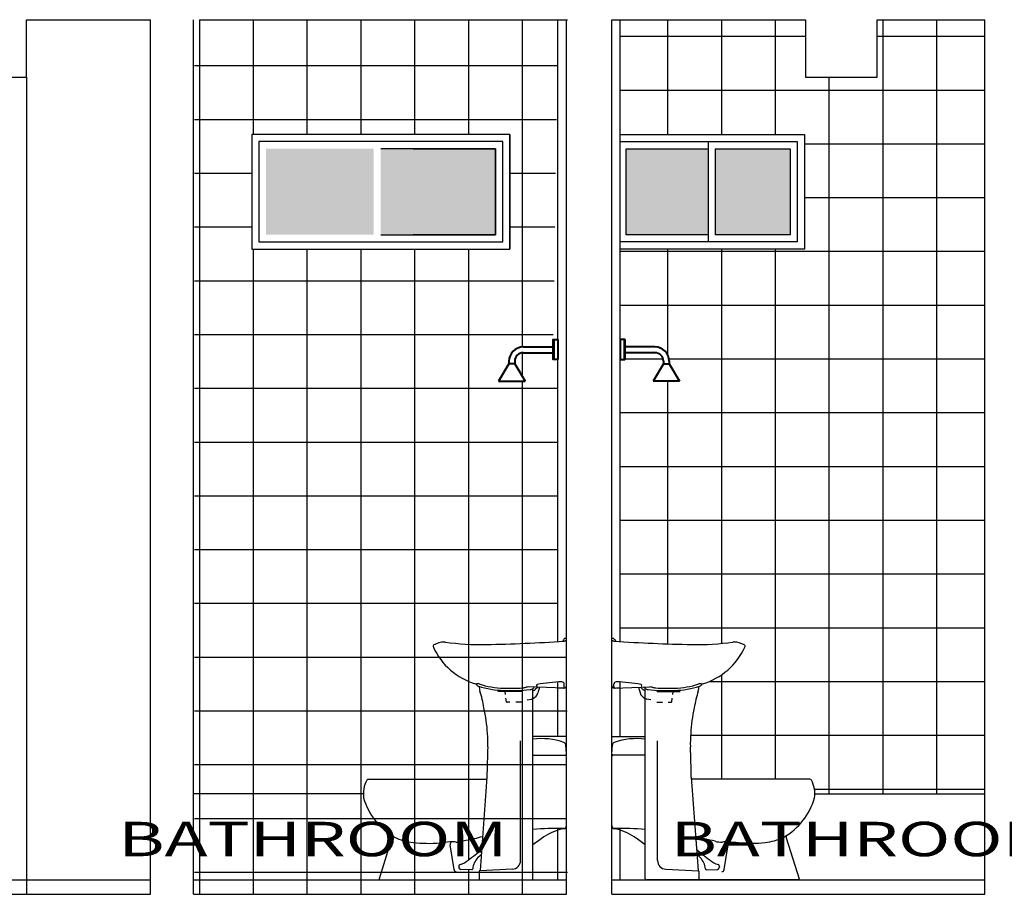
# Model space of a CAD drawing. Units: millimetres. Extents: x 357 to 549, y 200 to 400.
# Drawn here: x 513 to 516, y 225 to 228 of the extents above; entities that cross this region are included whole.
import ezdxf
from ezdxf.enums import TextEntityAlignment as Align

# ---------------------------------------------------------------- set-up
doc = ezdxf.new("R2010")
doc.units = ezdxf.units.MM
doc.header["$LTSCALE"] = 25
doc.header["$MEASUREMENT"] = 0
for name, color, linetype in [('02', 2, 'Continuous'), ('PYV', 40, 'Continuous'), ('SANITARIOS', 2, 'Continuous'), ('SOMBRAS1', 253, 'Continuous'), ('TEXTO 0.4', 4, 'Continuous')]:
    doc.layers.add(name, color=color, linetype=linetype)
doc.layers.add('MURO', color=6, linetype='Continuous', lineweight=40)
doc.styles.add('ARIAL-1', font='arial.ttf', dxfattribs={"width": 1.5})
pattern_1 = [(90, (59.05175798222445, 72.3418299034058), (-0.1875, 0), []), (180, (59.05175798222445, 72.3418299034058), (0, -0.1875), [])]

msp = doc.modelspace()

# ---------------------------------------------------------------- hatches: boundary and pattern name
h = msp.add_hatch()
h.set_pattern_fill('ANSI37', color=1, scale=1.5, angle=45)
h.set_pattern_definition(pattern_1)
h.paths.add_polyline_path([(514.6127813247841, 227.1302004893363), (514.5964516074096, 227.1302004893363), (514.5964516074096, 227.1533318502896), (514.4921587006162, 227.1533318502896, 0.5825617172203108), (514.4664150758633, 227.1079284161081), (514.4981698541061, 227.054159687965), (514.4061475471265, 227.054159687965), (514.4421587006161, 227.1143448136602), (514.4421587006161, 227.1233318502896, -0.4142135623730948), (514.4921587006162, 227.1733318502896), (514.5964516074096, 227.1733318502896), (514.5964516074096, 227.1988739078449), (514.6127813247841, 228.3146690643351), (513.9752046240014, 228.3146690643351), (513.3459575166335, 228.3146690643351), (513.3459575166335, 225.6146690643351), (513.9319054826378, 225.6146690643351, 0.207673208916797), (514.0432804501012, 225.4636688157432, 0.0802887519255501), (514.1031721752715, 225.4460206993121, 0.0470717037561283), (514.2007804500975, 225.443668815744, -0.0216596646754108), (514.2360856614122, 225.4471874300534, -0.0861113685724736), (514.2531706045633, 225.4477883456546, 0.0320995113145433), (514.2007804500975, 225.4436688157441, -0.0446032471019918), (514.1082600401253, 225.4454420850572, -0.0974840276715383), (514.035933738372, 225.467380620371), (513.9884849227324, 225.314668815744), (513.9925585210605, 225.3146688157447, -0.5054674577710231), (513.9896936235314, 225.318558963006), (514.0343231478425, 225.4621970097216, 0.3329050682506259), (514.0311116003635, 225.4712334100209, -0.1918605382243339), (513.9319054826378, 225.6146690643351), (513.3459575166335, 225.6146690643351), (513.3459575166335, 225.2646690643351), (514.6459199214939, 225.2646690643351), (514.6459199214939, 225.4942030752603, 0.0066004320094119), (514.6127813247841, 225.4944486959054), (514.6127813247841, 225.4883668789094, -0.03246099269263), (514.6344399226558, 225.4934750679465, 0.3661842179754268), (514.6427804500981, 225.5033364142454), (514.6427804500981, 225.5043976537663, -0.3932243653281819), (514.634603098089, 225.4935024462891, 0.0327023516048993), (514.6127813247841, 225.4883668789094), (514.6127813247841, 225.4944486959054, -0.0040424876124831), (514.6330783811086, 225.4944020928959, 0.4055127601943406), (514.6427804500981, 225.5043976537663), (514.6427804500984, 225.7456688157445), (514.6403144537214, 225.7850802812552, 0.3198325387788672), (514.6335804008224, 225.7945329886732, 0.0833669487699691), (514.55528044681, 225.807679614868), (514.5258404961877, 225.814668815744), (514.6459199214939, 225.814668815744), (514.6427804500978, 226.1466688157442, 0.4142135623730951), (514.6407804500979, 226.1486688157443, 0.1178796847257405), (514.6362953774046, 226.1473820565506, -0.0114467508754652), (514.3627804500993, 226.1356688157447, -0.0410112741612327), (514.2184918190943, 226.1446363874175, 0.1199939190383837), (514.1797787916366, 226.1336675713602, 0.2956332720071523), (514.1779041507394, 226.1285635082963, 0.2189103669598571), (514.3253242243344, 225.9988048259627, -0.1980575545918155), (514.3308169547325, 225.9945894392502, -0.2083409467794644), (514.3257804500981, 225.9986688157442, -0.2172345605686591), (514.1787155362298, 226.1267573770562, -0.4899869312578601), (514.1809727657476, 226.1343306048094, -0.1084390012020105), (514.2159812585179, 226.1445056297439, -0.1016599739353587), (514.2200051128424, 226.1444182196072, 0.0405775470259195), (514.3627804500993, 226.135668815744, 0.0104615866576684), (514.6127813247841, 226.1458816833586)])
h.paths.add_polyline_path([(513.5455276756383, 227.5146690643351), (513.5455276756383, 227.9146690643351), (514.4455276756381, 227.9146690643351), (514.4455276756381, 227.5146690643351)], flags=16)
h.paths.add_polyline_path([(513.5705276756381, 227.5396690643351), (513.5705276756381, 227.8896690643351), (514.4205276756383, 227.8896690643351), (514.4205276756383, 227.5396690643351)], flags=0)
h.paths.add_polyline_path([(514.3388404961887, 225.3455352577875, 1.413113753858975), (514.3412954627169, 225.3478340239324, 1.413113753839841)], flags=0)
h.paths.add_polyline_path([(514.4242898658663, 225.9756898483892, -0.3680367396610753), (514.4284472408767, 225.9720165941939), (514.4284969031407, 225.9716688157441), (514.429807573124, 225.9756084188639, -0.0737625385057264), (514.3425038930492, 225.9885583604843, -0.694324955777254), (514.3388561827055, 225.9894188157402, 0.0973099245106305), (514.3408404961883, 225.9736688157438, -0.0432056585441782), (514.3548404961872, 225.9146688157507, -0.0443235514475507), (514.3673404961876, 225.825668815763, -0.0321289082314702), (514.368340496188, 225.7786688157445, 0.0077491400823657), (514.3652637138136, 225.6666688157447), (514.3648963621098, 225.6666688157447), (514.3412177654207, 225.3467843774434), (514.338840496188, 225.3466688157447), (514.338840496188, 225.3146688157439), (514.3428404961888, 225.314668815744, -0.4142135623730951), (514.3388404961887, 225.318668815744), (514.3388404961878, 225.3466688157447), (514.3412177654207, 225.3467843774434), (514.3453674869711, 225.4028447666937, 0.0238039358174671), (514.3339229672026, 225.3927732909324, 0.1715458471072513), (514.3157393451755, 225.3533396141592, -0.4173363186807613), (514.3128035710238, 225.3505469029894), (514.2735728338317, 225.3553784198041, -0.8468359717874923), (514.2717914230215, 225.3684747490496, 0.1058969401344374), (514.3000352643022, 225.3843358808007, 0.0320230274261888), (514.3467751124433, 225.421860990054), (514.365340496188, 225.6726688157459, -0.0073341314187025), (514.3683404961891, 225.7786688157443, 0.0321289082315251), (514.3673404961876, 225.825668815763, 0.0443235514475494), (514.3548404961872, 225.9146688157507, 0.0432056585442335), (514.3408404961891, 225.973668815744, -0.0973099245101725), (514.3388561827056, 225.9894188157402, -2.112923964353202), (514.3430414565723, 225.9967614750355, 0.0720490153785051)], flags=16)
h.paths.add_polyline_path([(514.5406837128054, 225.9906913629007, -0.9083119107004344), (514.5403024437301, 225.9967166634187, -0.0273390917947611), (514.6260058667071, 226.0056312287306, -0.4429106379524902), (514.6347804500984, 225.997668815744), (514.6347804500983, 225.9839241348936), (514.5423259885797, 225.986874809197), (514.5251661602879, 225.9788749742464, 0.678679977356884), (514.5239042934923, 225.9823714926709), (514.5112398007604, 225.9878669215741)], flags=16)
h.paths.add_polyline_path([(513.3656416260037, 225.3307504997655), (514.1524356232751, 225.3307504997655), (514.1524356232751, 225.5532334465595), (513.3656416260037, 225.5532334465595)], flags=24)
h = msp.add_hatch()
h.set_pattern_fill('ANSI37', color=1, scale=1.5, angle=45)
h.set_pattern_definition(pattern_1)
h.paths.add_polyline_path([(514.6127813247841, 227.1302004893363), (514.5964516074096, 227.1302004893363), (514.5964516074096, 227.1533318502896), (514.4921587006162, 227.1533318502896, 0.5825617172203108), (514.4664150758633, 227.1079284161081), (514.4981698541061, 227.054159687965), (514.4061475471265, 227.054159687965), (514.4421587006161, 227.1143448136602), (514.4421587006161, 227.1233318502896, -0.4142135623730948), (514.4921587006162, 227.1733318502896), (514.5964516074096, 227.1733318502896), (514.5964516074096, 227.1988739078449), (514.6127813247841, 228.3146690643351), (513.9752046240014, 228.3146690643351), (513.3459575166335, 228.3146690643351), (513.3459575166335, 225.6146690643351), (513.9319054826378, 225.6146690643351, 0.207673208916797), (514.0432804501012, 225.4636688157432, 0.0802887519255501), (514.1031721752715, 225.4460206993121, 0.0470717037561283), (514.2007804500975, 225.443668815744, -0.0216596646754108), (514.2360856614122, 225.4471874300534, -0.0861113685724736), (514.2531706045633, 225.4477883456546, 0.0320995113145433), (514.2007804500975, 225.4436688157441, -0.0446032471019918), (514.1082600401253, 225.4454420850572, -0.0974840276715383), (514.035933738372, 225.467380620371), (513.9884849227324, 225.314668815744), (513.9925585210605, 225.3146688157447, -0.5054674577710231), (513.9896936235314, 225.318558963006), (514.0343231478425, 225.4621970097216, 0.3329050682506259), (514.0311116003635, 225.4712334100209, -0.1918605382243339), (513.9319054826378, 225.6146690643351), (513.3459575166335, 225.6146690643351), (513.3459575166335, 225.2646690643351), (514.6459199214939, 225.2646690643351), (514.6459199214939, 225.4942030752603, 0.0066004320094119), (514.6127813247841, 225.4944486959054), (514.6127813247841, 225.4883668789094, -0.03246099269263), (514.6344399226558, 225.4934750679465, 0.3661842179754268), (514.6427804500981, 225.5033364142454), (514.6427804500981, 225.5043976537663, -0.3932243653281819), (514.634603098089, 225.4935024462891, 0.0327023516048993), (514.6127813247841, 225.4883668789094), (514.6127813247841, 225.4944486959054, -0.0040424876124831), (514.6330783811086, 225.4944020928959, 0.4055127601943406), (514.6427804500981, 225.5043976537663), (514.6427804500984, 225.7456688157445), (514.6403144537214, 225.7850802812552, 0.3198325387788672), (514.6335804008224, 225.7945329886732, 0.0833669487699691), (514.55528044681, 225.807679614868), (514.5258404961877, 225.814668815744), (514.6459199214939, 225.814668815744), (514.6427804500978, 226.1466688157442, 0.4142135623730951), (514.6407804500979, 226.1486688157443, 0.1178796847257405), (514.6362953774046, 226.1473820565506, -0.0114467508754652), (514.3627804500993, 226.1356688157447, -0.0410112741612327), (514.2184918190943, 226.1446363874175, 0.1199939190383837), (514.1797787916366, 226.1336675713602, 0.2956332720071523), (514.1779041507394, 226.1285635082963, 0.2189103669598571), (514.3253242243344, 225.9988048259627, -0.1980575545918155), (514.3308169547325, 225.9945894392502, -0.2083409467794644), (514.3257804500981, 225.9986688157442, -0.2172345605686591), (514.1787155362298, 226.1267573770562, -0.4899869312578601), (514.1809727657476, 226.1343306048094, -0.1084390012020105), (514.2159812585179, 226.1445056297439, -0.1016599739353587), (514.2200051128424, 226.1444182196072, 0.0405775470259195), (514.3627804500993, 226.135668815744, 0.0104615866576684), (514.6127813247841, 226.1458816833586)])
h.paths.add_polyline_path([(513.5455276756383, 227.5146690643351), (513.5455276756383, 227.9146690643351), (514.4455276756381, 227.9146690643351), (514.4455276756381, 227.5146690643351)], flags=16)
h.paths.add_polyline_path([(513.5705276756381, 227.5396690643351), (513.5705276756381, 227.8896690643351), (514.4205276756383, 227.8896690643351), (514.4205276756383, 227.5396690643351)], flags=0)
h.paths.add_polyline_path([(514.3388404961887, 225.3455352577875, 1.413113753858975), (514.3412954627169, 225.3478340239324, 1.413113753839841)], flags=0)
h.paths.add_polyline_path([(514.4242898658663, 225.9756898483892, -0.3680367396610753), (514.4284472408767, 225.9720165941939), (514.4284969031407, 225.9716688157441), (514.429807573124, 225.9756084188639, -0.0737625385057264), (514.3425038930492, 225.9885583604843, -0.694324955777254), (514.3388561827055, 225.9894188157402, 0.0973099245106305), (514.3408404961883, 225.9736688157438, -0.0432056585441782), (514.3548404961872, 225.9146688157507, -0.0443235514475507), (514.3673404961876, 225.825668815763, -0.0321289082314702), (514.368340496188, 225.7786688157445, 0.0077491400823657), (514.3652637138136, 225.6666688157447), (514.3648963621098, 225.6666688157447), (514.3412177654207, 225.3467843774434), (514.338840496188, 225.3466688157447), (514.338840496188, 225.3146688157439), (514.3428404961888, 225.314668815744, -0.4142135623730951), (514.3388404961887, 225.318668815744), (514.3388404961878, 225.3466688157447), (514.3412177654207, 225.3467843774434), (514.3453674869711, 225.4028447666937, 0.0238039358174671), (514.3339229672026, 225.3927732909324, 0.1715458471072513), (514.3157393451755, 225.3533396141592, -0.4173363186807613), (514.3128035710238, 225.3505469029894), (514.2735728338317, 225.3553784198041, -0.8468359717874923), (514.2717914230215, 225.3684747490496, 0.1058969401344374), (514.3000352643022, 225.3843358808007, 0.0320230274261888), (514.3467751124433, 225.421860990054), (514.365340496188, 225.6726688157459, -0.0073341314187025), (514.3683404961891, 225.7786688157443, 0.0321289082315251), (514.3673404961876, 225.825668815763, 0.0443235514475494), (514.3548404961872, 225.9146688157507, 0.0432056585442335), (514.3408404961891, 225.973668815744, -0.0973099245101725), (514.3388561827056, 225.9894188157402, -2.112923964353202), (514.3430414565723, 225.9967614750355, 0.0720490153785051)], flags=16)
h.paths.add_polyline_path([(514.5406837128054, 225.9906913629007, -0.9083119107004344), (514.5403024437301, 225.9967166634187, -0.0273390917947611), (514.6260058667071, 226.0056312287306, -0.4429106379524902), (514.6347804500984, 225.997668815744), (514.6347804500983, 225.9839241348936), (514.5423259885797, 225.986874809197), (514.5251661602879, 225.9788749742464, 0.678679977356884), (514.5239042934923, 225.9823714926709), (514.5112398007604, 225.9878669215741)], flags=16)
h.paths.add_polyline_path([(513.3656416260037, 225.3307504997655), (514.1524356232751, 225.3307504997655), (514.1524356232751, 225.5532334465595), (513.3656416260037, 225.5532334465595)], flags=24)
h = msp.add_hatch()
h.set_pattern_fill('ANSI37', color=1, scale=1.5, angle=45)
h.set_pattern_definition([(90, (-4.754062976572186, 0.2568055854875411), (-0.1875, 0), []), (180, (-4.754062976572186, 0.2568055854875411), (0, -0.1875), [])])
edge = h.paths.add_edge_path()
edge.add_line((516.1002046240008, 228.3146690643351), (515.725204624001, 228.3146690643351))
edge.add_line((515.725204624001, 228.3146690643351), (515.725204624001, 228.1146690643351))
edge.add_line((515.725204624001, 228.1146690643351), (515.475204624001, 228.1146690643351))
edge.add_line((515.475204624001, 228.1146690643351), (515.475204624001, 228.3146690643351))
edge.add_line((515.475204624001, 228.3146690643351), (515.4216737814342, 228.3146690643351))
edge.add_line((515.4216737814342, 228.3146690643351), (514.8302046240007, 228.3146690643351))
edge.add_line((514.8302046240007, 228.3146690643351), (514.8302046240007, 227.9146690643351))
edge.add_line((514.8302046240007, 227.9146690643351), (515.4719570451609, 227.9146690643351))
edge.add_line((515.4719570451609, 227.9146690643351), (515.4719570451609, 227.5146690643351))
edge.add_line((515.4719570451609, 227.5146690643351), (514.8302046240007, 227.5146690643351))
edge.add_line((514.8302046240007, 227.5146690643351), (514.8302046240007, 227.1988739078449))
edge.add_line((514.8302046240007, 227.1988739078449), (514.8465343413752, 227.1988739078449))
edge.add_line((514.8465343413752, 227.1988739078449), (514.8465343413752, 227.1733318502896))
edge.add_line((514.8465343413752, 227.1733318502896), (514.9508272481686, 227.1733318502896))
edge.add_arc((514.9508272481686, 227.1233318502896), 0.0499999999999545, -3.26281224261038e-11, 90, ccw=False)
edge.add_line((515.0008272481687, 227.1233318502896), (515.0008272481687, 227.1143448136605))
edge.add_line((515.0008272481687, 227.1143448136605), (515.0368384016584, 227.054159687965))
edge.add_line((515.0368384016584, 227.054159687965), (514.9448160946787, 227.054159687965))
edge.add_line((514.9448160946787, 227.054159687965), (514.9808272481687, 227.1143448136605))
edge.add_line((514.9808272481687, 227.1143448136605), (514.9808272481687, 227.1233318502896))
edge.add_arc((514.9508272481686, 227.1233318502896), 0.0299999999999727, 359.9999999998914, 450)
edge.add_line((514.9508272481686, 227.1533318502896), (514.8465343413752, 227.1533318502896))
edge.add_line((514.8465343413752, 227.1533318502896), (514.8465343413752, 227.1302004893363))
edge.add_line((514.8465343413752, 227.1302004893363), (514.8302046240007, 227.1302004893363))
edge.add_line((514.8302046240007, 227.1302004893363), (514.8302046240007, 226.1458816833586))
edge.add_arc((515.1992347244084, 232.1143794830701), 5.979895417159737, 266.4619262763392, 268.8594578630858)
edge.add_arc((515.0977764738293, 227.0182400991766), 0.8827461750165979, 268.8594578629236, 278.1540475548773)
edge.add_arc((515.225205498686, 226.1346688157444), 0.010000000000112, 79.63494897056933, 102.85393057505559, ccw=False)
edge.add_arc((515.2213268330453, 226.059657083594), 0.0850383081108881, 61.41595742427302, 86.17161418880409, ccw=False)
edge.add_arc((515.2602054986857, 226.1296688157445), 0.0050000000000427, -35.6116113112451, 68.80538947450378, ccw=False)
edge.add_arc((515.0502861412808, 226.2239728823406), 0.2350321740113311, 286.5423658685123, 335.56715771092297, ccw=False)
edge.add_arc((515.1143550059896, 226.0062665962812), 0.0081148985024553, 262.529117774419, 290.56480479910465, ccw=False)
edge.add_arc((515.1047373819185, 225.9988956382257), 0.0085890749511473, 265.4538048634945, 355.49222078552157, ccw=False)
edge.add_arc((515.0630572685153, 225.9865934640405), 0.0411695599728844, -18.296653600828904, 5.212324478985977, ccw=False)
edge.add_arc((515.4358986373101, 225.8633121278465), 0.3515249448760316, 161.7033463963585, 171.5991993764385)
edge.add_arc((515.5828997139598, 225.7998030486982), 0.5079133032086915, 166.9293525886829, 177.0809179467278)
edge.add_arc((515.4404822012305, 225.7943956934434), 0.3661746322902807, 175.1006891294113, 182.4615604003034)
edge.add_arc((511.4630966721095, 225.6234127181859), 3.614884375698517, 0.7807314285253142, 2.461560398736708, ccw=False)
edge.add_line((515.0776454525968, 225.6726688157459), (515.078089586675, 225.6666688157447))
edge.add_line((515.078089586675, 225.6666688157447), (515.4904278935503, 225.6666688157442))
edge.add_arc((515.4904278935496, 225.6596688157442), 0.007000000000005, 26.785535374084475, 89.99999999441678, ccw=False)
edge.add_arc((515.4003413065458, 225.6141913484956), 0.1079147817980207, 0.2536370861453179, 26.78553537615909, ccw=False)
edge.add_line((515.5082550309653, 225.6146690643351), (516.1002046240008, 225.6146690643351))
edge.add_line((516.1002046240008, 225.6146690643351), (516.1002046240008, 228.3146690643351))
at = {"layer": 'SOMBRAS1', "ltscale": 0.15}
h = msp.add_hatch(color=256, dxfattribs=at)
h.paths.add_polyline_path([(513.9955276756382, 227.5646690643351), (514.3955276756382, 227.5646690643351), (514.3955276756382, 227.8646690643351), (513.9955276756382, 227.8646690643351)])
h.paths.add_polyline_path([(513.5955276756382, 227.8646690643351), (513.5955276756382, 227.5646690643351), (513.9705276756382, 227.5646690643351), (513.9705276756382, 227.8646690643351)])
h = msp.add_hatch(color=256, dxfattribs=at)
h.paths.add_polyline_path([(515.1360808345809, 227.8646690643351), (514.8502046240008, 227.8646690643351), (514.8502046240008, 227.564669064335), (515.1360808345809, 227.564669064335)])
h.paths.add_polyline_path([(515.1610808345808, 227.564669064335), (515.421957045161, 227.564669064335), (515.421957045161, 227.8646690643351), (515.1610808345808, 227.8646690643351)])

# ---------------------------------------------------------------- linework, layer by layer
at = {"color": 6}
for p, q in [((512.7602046240015, 228.3146690643351), (513.192781324784, 228.3146690643351)), ((512.7602046240015, 228.1146690643351), (512.7602046240015, 228.3146690643351)), ((513.192781324784, 225.2646690643351), (513.192781324784, 228.3146690643351)), ((513.3427813247841, 225.2646690643351), (513.3427813247841, 228.3146690643351)), ((513.3642579822244, 228.3146690643351), (514.6459199214939, 228.3146690643351)), ((513.9752046240014, 228.3146690643351), (514.6427813247842, 228.3146690643351)), ((514.6427813247842, 225.2646690643351), (514.6427813247842, 228.3146690643351)), ((514.8002046240008, 225.2646690643351), (514.8002046240008, 228.3146690643351)), ((514.8002046240008, 228.3146690643351), (515.4719570451609, 228.3146690643351)), ((515.4216737814342, 228.3146690643351), (515.475204624001, 228.3146690643351)), ((515.725204624001, 228.3146690643351), (516.1002046240008, 228.3146690643351)), ((516.1002046240008, 225.2646690643351), (516.1002046240008, 228.3146690643351)), ((512.510204624002, 228.1146690643351), (512.7602046240022, 228.1146690643351)), ((510.1943093936537, 225.2646690643351), (513.192781324784, 225.2646690643351)), ((513.3427813247841, 225.2646690643351), (513.8252046240004, 225.2646690643351)), ((513.3459575166335, 225.2646690643351), (514.6427813247842, 225.2646690643351)), ((514.8002046240008, 225.2646690643351), (515.4752046240012, 225.2646690643351)), ((515.4752046240012, 225.2646690643351), (516.1002046240008, 225.2646690643351))]:
    msp.add_line(p, q, dxfattribs=at)
at = {"color": 1}
for p, q in [((514.6127813247841, 226.1458816833586), (514.6127813247841, 228.3146690643351)), ((514.8302046240007, 226.1458816833586), (514.8302046240007, 228.3146690643351)), ((512.7602046240015, 228.1146690643351), (512.7602046240022, 225.2646690643351)), ((515.1360808345809, 227.8896690643351), (515.1360808345809, 227.5396690643351)), ((515.1610808345808, 227.8646690643351), (515.1610808345808, 227.564669064335)), ((514.6127813247841, 225.814668815744), (514.6127813247841, 226.0048715878006)), ((514.8302046240007, 225.814668815744), (514.8302046240007, 226.0048715878006)), ((514.6127813247841, 225.3146690643351), (514.6127813247841, 225.4944486959054)), ((514.8302046240007, 225.3146690643351), (514.8302046240007, 225.4944486959054)), ((510.1943093936537, 225.314669064335), (513.192781324784, 225.3146690643351)), ((513.3427813247841, 225.3146690643351), (513.8252046240004, 225.3146690643351)), ((513.3459575166335, 225.3146690643351), (514.6427813247842, 225.3146690643351)), ((514.8002046240008, 225.3146690643351), (515.4752046240012, 225.3146690643351)), ((515.4504660474302, 225.3146690643351), (516.1002046240008, 225.3146690643351))]:
    msp.add_line(p, q, dxfattribs=at)
at = {"color": 2}
msp.add_line((514.4455276756381, 227.9146690643351), (514.4455276756382, 227.5146690643351), dxfattribs=at)
at = {"color": 3}
for p, q in [((513.9347309178195, 225.6146690643351), (513.3427813247841, 225.6146690643351)), ((515.5082550309653, 225.6146690643351), (516.1002046240008, 225.6146690643351))]:
    msp.add_line(p, q, dxfattribs=at)
at = {"color": 6}
msp.add_lwpolyline([(515.475204624001, 228.3146690643351), (515.475204624001, 228.1146690643351), (515.725204624001, 228.1146690643351), (515.725204624001, 228.3146690643351)], dxfattribs=at)
at = {"color": 2}
msp.add_lwpolyline([(514.4455276756381, 227.9146690643351), (513.5455276756383, 227.9146690643351), (513.5455276756383, 227.5146690643351), (514.4455276756381, 227.5146690643351)], close=True, dxfattribs=at)
at = {"color": 1}
msp.add_lwpolyline([(514.4205276756383, 227.8896690643351), (513.5705276756381, 227.8896690643351), (513.5705276756381, 227.5396690643351), (514.4205276756383, 227.5396690643351)], close=True, dxfattribs=at)
at = {"color": 2}
msp.add_lwpolyline([(514.8302046240007, 227.9146690643351), (515.4719570451609, 227.9146690643351), (515.4719570451609, 227.5146690643351), (514.8302046240007, 227.5146690643351)], dxfattribs=at)
at = {"color": 1}
for points in [[(514.8302046240007, 227.8896690643351), (515.446957045161, 227.8896690643351), (515.446957045161, 227.5396690643351), (514.8302046240007, 227.5396690643351)], [(513.9955276756382, 227.5646690643351), (514.3955276756382, 227.5646690643351), (514.3955276756382, 227.8646690643351), (513.9955276756382, 227.8646690643351)], [(515.1360808345809, 227.564669064335), (514.8502046240008, 227.564669064335), (514.8502046240008, 227.8646690643351), (515.1360808345809, 227.8646690643351)], [(515.1610808345808, 227.8646690643351), (515.421957045161, 227.8646690643351), (515.421957045161, 227.564669064335), (515.1610808345808, 227.564669064335)]]:
    msp.add_lwpolyline(points, dxfattribs=at)
at = {"layer": '02'}
for p, q in [((514.6427804500981, 225.814668815744), (514.5258404961877, 225.814668815744)), ((514.8002054986866, 225.814668815744), (514.917145452597, 225.814668815744))]:
    msp.add_line(p, q, dxfattribs=at)
at = {"layer": 'MURO', "color": 2}
for p, q in [((514.4921587006162, 227.1733318502896), (514.5964516074096, 227.1733318502896)), ((514.5988206607049, 227.1988739078449), (514.5988206607049, 227.1302004893363)), ((514.8441652880799, 227.1988739078449), (514.8441652880799, 227.1302004893363)), ((514.9508272481686, 227.1733318502896), (514.8465343413752, 227.1733318502896)), ((514.4921587006162, 227.1533318502896), (514.5964516074096, 227.1533318502896)), ((514.9508272481686, 227.1533318502896), (514.8465343413752, 227.1533318502896)), ((514.4421587006163, 227.1143448136605), (514.4061475471265, 227.054159687965)), ((514.4421587006161, 227.1233318502896), (514.4421587006161, 227.1143448136605)), ((514.4621587006163, 227.1143448136605), (514.4421587006163, 227.1143448136605)), ((514.462158700616, 227.1233318502896), (514.462158700616, 227.1143448136605)), ((514.4621587006163, 227.1143448136605), (514.4981698541061, 227.054159687965)), ((514.9808272481687, 227.1143448136605), (514.9448160946787, 227.054159687965)), ((514.9808272481687, 227.1233318502896), (514.9808272481687, 227.1143448136605)), ((514.9808272481687, 227.1143448136605), (515.0008272481687, 227.1143448136605)), ((515.0008272481687, 227.1233318502896), (515.0008272481687, 227.1143448136605)), ((515.0008272481687, 227.1143448136605), (515.0368384016584, 227.054159687965)), ((514.4061475471265, 227.054159687965), (514.4981698541061, 227.054159687965)), ((515.0368384016584, 227.054159687965), (514.9448160946787, 227.054159687965))]:
    msp.add_line(p, q, dxfattribs=at)
for points in [[(514.6127813247841, 227.1302004893363), (514.5964516074096, 227.1302004893363), (514.5964516074096, 227.1988739078449), (514.6127813247841, 227.1988739078449)], [(514.5964516074096, 227.1302004893363), (514.5964516074096, 227.1302004893363), (514.5964516074096, 227.1988739078449), (514.5964516074096, 227.1988739078449)], [(514.8302046240007, 227.1302004893363), (514.8465343413752, 227.1302004893363), (514.8465343413752, 227.1988739078449), (514.8302046240007, 227.1988739078449)], [(514.8465343413752, 227.1302004893363), (514.8465343413752, 227.1302004893363), (514.8465343413752, 227.1988739078449), (514.8465343413752, 227.1988739078449)]]:
    msp.add_lwpolyline(points, close=True, dxfattribs=at)
for centre, radius, start, end in [((514.4921587006162, 227.1233318502896), 0.05, 90, 179.9999999998892), ((514.9508272481686, 227.1233318502896), 0.05, 1.107341917898338e-10, 90), ((514.4921587006162, 227.1233318502896), 0.03, 90, 179.9999999998892), ((514.9508272481686, 227.1233318502896), 0.03, 1.107341917898338e-10, 90)]:
    msp.add_arc(centre, radius, start, end, dxfattribs=at)
at = {"layer": 'PYV', "color": 1}
msp.add_lwpolyline([(514.10828163471, 227.8646690643351), (514.3955276756382, 227.8646690643351), (514.3955276756382, 227.564669064335), (514.10828163471, 227.564669064335)], dxfattribs=at)
at = {"layer": 'SANITARIOS', "ltscale": 0.15}
msp.add_line((513.7455276756381, 227.5146690643351), (514.4455276756382, 227.5146690643351), dxfattribs=at)
at = {"layer": 'SANITARIOS'}
for p, q in [((514.6318316876296, 226.1521908739915), (514.6283654067756, 226.1468656681836)), ((514.6427804500981, 225.9919282080982), (514.6427804500981, 226.1556688157443)), ((514.8002054986866, 225.9919282080982), (514.8002054986866, 226.1556688157443)), ((514.8111542611551, 226.1521908739915), (514.8146205420092, 226.1468656681836)), ((514.4858404961889, 225.9716688157441), (514.4038897471019, 225.9716688157441)), ((514.4299558908134, 225.9614517126729), (514.4284472408763, 225.9720165941926)), ((514.634525260879, 225.9839322792305), (514.5112398007604, 225.9878669215741)), ((514.5258404961879, 225.3186688157438), (514.5258404961879, 225.9803725104539)), ((514.5263257232783, 225.9826983749209), (514.5302885402562, 225.9859259841024)), ((514.5423259885794, 225.9868748091966), (514.5336626628323, 225.9792057726318)), ((514.5487804500991, 225.9866688157445), (514.5431769016723, 225.966898982405)), ((514.6347804500984, 225.9880538310699), (514.6347804500984, 225.997668815744)), ((514.8082054986864, 225.9880538310699), (514.8082054986864, 225.997668815744)), ((514.8084606879056, 225.9839322792305), (514.9317461480243, 225.9878669215741)), ((514.8942054986857, 225.9866688157445), (514.8998090471125, 225.966898982405)), ((514.9006599602055, 225.9868748091966), (514.9093232859525, 225.9792057726318)), ((514.9166602255066, 225.9826983749209), (514.9126974085286, 225.9859259841024)), ((514.917145452597, 225.3186688157438), (514.917145452597, 225.9803725104539)), ((514.9571454525959, 225.9716688157441), (515.0390962016829, 225.9716688157441)), ((515.0130300579714, 225.9614517126729), (515.0145387079085, 225.9720165941926)), ((514.4335352262697, 225.9363860866887), (514.4317812701685, 225.948668815744)), ((514.445840496188, 225.9346688157439), (514.4355151414893, 225.9346688157439)), ((514.4858404961889, 225.9346688157439), (514.4658404961884, 225.9346688157439)), ((514.5058404961875, 225.9427261386408), (514.520324629124, 225.9456882064141)), ((514.9371454525973, 225.9427261386408), (514.9226613196608, 225.9456882064141)), ((514.9571454525959, 225.9346688157439), (514.9771454525965, 225.9346688157439)), ((514.9971454525968, 225.9346688157439), (515.0074708072955, 225.9346688157439)), ((515.009450722515, 225.9363860866887), (515.0112046786164, 225.948668815744)), ((514.4828404961883, 225.382245907098), (514.4828404961883, 225.7996688157445)), ((514.9601454525966, 225.382245907098), (514.9601454525966, 225.7996688157445)), ((514.6424856081414, 225.7539440241108), (514.6402907570629, 225.7857693647639)), ((514.8005003406435, 225.7539440241108), (514.802695191722, 225.7857693647639)), ((514.5258404961879, 225.7496688157445), (514.6384950868289, 225.7496688157445)), ((514.6427804500984, 225.5043976537663), (514.6427804500984, 225.7456688157445)), ((514.8002054986866, 225.5043976537663), (514.8002054986866, 225.7456688157445)), ((514.917145452597, 225.7496688157445), (514.8044908619561, 225.7496688157445)), ((513.9525580552347, 225.6666688157447), (514.3648963621099, 225.6666688157447)), ((514.365340496188, 225.6726688157441), (514.3412954627166, 225.3478340239326)), ((515.0776454525969, 225.6726688157441), (515.1016904860682, 225.3478340239326)), ((515.4904278935503, 225.6666688157447), (515.078089586675, 225.6666688157447)), ((514.0343231478438, 225.4621970097214), (513.9896936235311, 225.3185589630056)), ((515.4086628009411, 225.4621970097214), (515.4532923252539, 225.3185589630056)), ((514.2507804500985, 225.350668815744), (514.2370884574486, 225.4373847691895)), ((515.1922054986865, 225.350668815744), (515.2058974913363, 225.4373847691895)), ((514.2672353176788, 225.3606219116372), (514.2680502961032, 225.3569545087238)), ((514.3128035221472, 225.3505469044703), (514.2743878122585, 225.3517110168914)), ((514.4542971095198, 225.3522812900037), (514.3401664885624, 225.3467332737073)), ((514.988688839265, 225.3522812900037), (515.1028194602225, 225.3467332737073)), ((515.1301824266377, 225.3505469044703), (515.1685981365265, 225.3517110168914)), ((515.1757506311062, 225.3606219116372), (515.1749356526818, 225.3569545087238)), ((514.338840496188, 225.3455352577875), (514.338840496188, 225.3186688157438)), ((514.3401664885624, 225.3467332737073), (514.3399727171928, 225.3467238542653)), ((515.1028194602225, 225.3467332737073), (515.1030132315921, 225.3467238542653)), ((515.1041454525969, 225.3455352577875), (515.1041454525969, 225.3186688157438)), ((513.9925585210605, 225.314668815744), (514.4415585210592, 225.314668815744)), ((514.3428404961888, 225.3146688157439), (514.5218404961889, 225.3146688157439)), ((515.1001454525959, 225.3146688157439), (514.9211454525959, 225.3146688157439)), ((515.4504274277244, 225.314668815744), (515.0014274277257, 225.314668815744))]:
    msp.add_line(p, q, dxfattribs=at)
for centre, radius, start, end in [((514.2216591157395, 226.0596570835942), 0.0850383081107193, 93.82838581185334, 118.5840425733225), ((514.217780450099, 226.1346688157446), 0.01, 77.14606941933285, 100.3650510301254), ((514.3452094749555, 227.018240099177), 0.8827461750169874, 261.8459524452106, 271.1405421370673), ((514.2437512243596, 232.1143794830677), 5.979895417158384, 271.1405421370673, 273.7386150775562), ((514.6426323481902, 226.145160512302), 0.0128872128108474, 119.4540549648186, 146.9391080097452), ((514.6326913293361, 226.1621779632624), 0.015, 273.7386150775626, 289.9409952266085), ((514.641228960305, 226.1476456396258), 0.0100332059137888, 92.5621230734412, 119.4540549648186), ((514.641228960305, 226.1386456396257), 0.0100332059137888, 92.5621230734412, 109.9409952266082), ((514.6407804500979, 226.1556688157443), 0.002, 0, 90), ((514.6407804500979, 226.1466688157442), 0.002, 0, 90), ((514.8022054986869, 226.1556688157443), 0.002, 90, 180), ((514.8022054986869, 226.1466688157442), 0.002, 90, 180), ((514.8017569884798, 226.1476456396258), 0.0100332059137888, 60.54594503518392, 87.43787692655877), ((514.8017569884798, 226.1386456396257), 0.0100332059137888, 70.05900477339473, 87.43787692655877), ((514.8102946194487, 226.1621779632624), 0.015, 250.059004773391, 266.261384922434), ((514.8003536005947, 226.145160512302), 0.0128872128108474, 33.06089199025608, 60.54594503518392), ((515.1992347244251, 232.1143794830677), 5.979895417158384, 266.2613849224438, 268.8594578629294), ((515.0977764738293, 227.018240099177), 0.8827461750169874, 268.8594578629294, 278.1540475547894), ((515.2252054986859, 226.1346688157446), 0.01, 79.63494896987454, 102.8539305806705), ((515.2213268330453, 226.0596570835942), 0.0850383081107193, 61.41595742668001, 86.17161418814665), ((514.1827804500991, 226.1296688157445), 0.005, 111.1946104720862, 215.6116113874086), ((514.392699807504, 226.2239728823406), 0.2350321740112726, 204.4328422905206, 253.4576341318774), ((515.0502861412808, 226.2239728823406), 0.2350321740112726, 286.5423658681257, 335.5671577094793), ((515.2602054986857, 226.1296688157445), 0.005, 324.3883886125931, 68.80538952791376), ((514.6646117105885, 225.2180520463199), 0.7885248123861494, 92.7499502199653, 99.06626576265377), ((514.6267804500986, 225.997668815744), 0.008, 0, 90), ((514.8162054986863, 225.997668815744), 0.008, 90, 180), ((514.7783742381964, 225.2180520463199), 0.7885248123861494, 80.93373423734626, 87.25004978003466), ((514.3229584005403, 225.9900358514951), 0.0090825126169313, 30.08986630389635, 71.8978299848179), ((514.328630942795, 226.0062665962814), 0.0081148985026391, 249.4351952182643, 283.9548561535383), ((514.3342104615022, 225.9838130166472), 0.015021528780176, 73.06086670988553, 103.954856153538), ((514.3382485668664, 225.9988956382258), 0.0085890749512187, 210.0898663038964, 255.4746783405324), ((514.429807573124, 226.2763678265501), 0.3007594076861074, 251.8450048079408, 268.851733908689), ((514.429807573124, 226.2763678265501), 0.2927594076861073, 251.8450048079408, 268.851733908689), ((514.3799286802696, 225.986593464043), 0.0411695599729417, 176.064857959113, 198.2966536037999), ((514.3408404961884, 225.9896688157441), 0.002, 179.2465669742909, 187.1807557815075), ((514.0070873114747, 225.8633121278463), 0.3515249448760918, 8.400800622774126, 18.29665360379993), ((514.4496412716763, 226.6416990145208), 0.6665320755783922, 267.7764191821488, 275.7262419452504), ((514.4496412716763, 226.6416990145208), 0.6585320755783924, 267.7764191821488, 273.4448521450382), ((514.4242113583515, 225.9714117162411), 0.0042788524285131, 8.126813267694724, 79.87475945731097), ((514.460257163426, 226.1739901974951), 0.1918310048361127, 278.6810654778993, 282.4511849466335), ((514.5127935255388, 225.9360548245759), 0.0518353880671886, 91.71765296404551, 102.4511849466336), ((514.514234487173, 225.997543838862), 0.0191464302199056, 275.7262419452504, 309.1619011001326), ((514.5238404961875, 225.9803725104539), 0.002, 0, 47.39493194780463), ((514.5137777013261, 226.0016688157448), 0.03, 293.7090975222181, 311.5162203742093), ((514.5143139024732, 225.9750798917202), 0.03, 292.5953124438212, 344.1751840613732), ((514.5407804500975, 225.9937224647202), 0.003032645106727999, 97.99611524262023, 264.6082740748785), ((514.6779625924211, 227.2404308612295), 1.257265420763645, 267.028243627004, 267.8435036003436), ((514.6307804500976, 225.9880538310699), 0.004, 268.1720317556935, 0), ((514.6347804500984, 225.9919282080982), 0.008, 268.1720317556935, 0), ((514.8082054986864, 225.9919282080982), 0.008, 180, 271.8279682443065), ((514.8122054986873, 225.9880538310699), 0.004, 180, 271.8279682443065), ((514.7650233563638, 227.2404308612295), 1.257265420763645, 272.1564963996597, 272.9717563729971), ((514.9286720463117, 225.9750798917202), 0.03, 195.8248159386277, 247.4046875561821), ((514.9022054986874, 225.9937224647202), 0.003032645106727999, 275.3917259251215, 82.00388475737978), ((514.9292082474586, 226.0016688157448), 0.03, 228.4837796257914, 246.2909024777851), ((514.9287514616118, 225.997543838862), 0.0191464302199056, 230.8380988998697, 264.2737580547496), ((514.9191454525973, 225.9803725104539), 0.002, 132.6050680521953, 180), ((514.9933446771086, 226.6416990145208), 0.6665320755783922, 264.2737580547496, 272.223580817848), ((514.9301924232461, 225.9360548245759), 0.0518353880671886, 77.54881505336635, 88.28234703595776), ((514.9827287853589, 226.1739901974951), 0.1918310048361127, 257.5488150533664, 261.318934522104), ((514.9933446771086, 226.6416990145208), 0.6585320755783924, 266.5551478549584, 272.223580817848), ((515.0187745904333, 225.9714117162411), 0.0042788524285131, 100.125240542689, 171.8731867323052), ((515.0131783756608, 226.2763678265501), 0.2927594076861073, 271.148266091311, 288.154995192059), ((515.0131783756608, 226.2763678265501), 0.3007594076861074, 271.148266091311, 288.154995192059), ((515.4358986373101, 225.8633121278463), 0.3515249448760918, 161.7033463962, 171.5991993772258), ((515.0630572685152, 225.986593464043), 0.0411695599729417, 341.7033463962001, 3.935142040886966), ((515.1021454525965, 225.9896688157441), 0.002, 352.8192442184923, 0.7534330257090434), ((515.1087754872825, 225.9838130166472), 0.015021528780176, 76.04514384646492, 106.9391332901144), ((515.1047373819185, 225.9988956382258), 0.0085890749512187, 284.5253216594646, 329.9101336961037), ((515.1200275482445, 225.9900358514951), 0.0090825126169313, 108.102170015182, 149.9101336961036), ((515.1143550059899, 226.0062665962814), 0.0081148985026391, 256.0451438464615, 290.5648047817389), ((514.4355151414893, 225.9366688157442), 0.002, 188.1268132676898, 270), ((514.5143139024732, 225.9750798917202), 0.03, 281.5578686512581, 292.5953124438212), ((514.9286720463117, 225.9750798917202), 0.03, 247.4046875561821, 258.442131348745), ((515.0074708072955, 225.9366688157442), 0.002, 270, 351.8731867323102), ((513.860086234825, 225.7998030486987), 0.5079133032087443, 2.91908205088387, 13.07064741064174), ((515.5828997139598, 225.7998030486987), 0.5079133032087443, 166.9293525893583, 177.0809179491161), ((514.0025037475554, 225.7943956934332), 0.3661746322901761, 357.5384396012335, 4.899310869029431), ((514.55528044681, 225.5679330637267), 0.2397465511412466, 70.93778229935232, 97.05350328656928), ((514.887705501975, 225.5679330637267), 0.2397465511412466, 82.94649671342735, 109.0622177006509), ((515.4404822012294, 225.7943956934332), 0.3661746322901761, 175.1006891309705, 182.4615603987665), ((517.979889276676, 225.6234127181833), 3.614884375699009, 177.5384396012335, 179.219268571461), ((514.630314453778, 225.7850813438481), 0.01, 3.945186229036948, 70.9377822993457), ((514.812671495007, 225.7850813438481), 0.01, 109.0622177006542, 176.054813770963), ((511.463096672109, 225.6234127181833), 3.614884375699009, 0.7807314285389779, 2.461560398766506), ((514.6384950868289, 225.7536688157442), 0.004, 270, 3.9451862290386), ((514.6387804500994, 225.7456688157445), 0.004, 0, 90), ((514.8042054986856, 225.7456688157445), 0.004, 90, 180), ((514.8044908619561, 225.7536688157442), 0.004, 176.0548137709615, 270), ((514.0426446422391, 225.6141913484952), 0.1079147817981088, 153.2144646235715, 187.1985145178627), ((513.9525580552347, 225.6596688157442), 0.006999999999999999, 90, 153.2144646235759), ((515.4904278935503, 225.6596688157442), 0.006999999999999999, 26.78553537642303, 90), ((515.4003413065458, 225.6141913484952), 0.1079147817981088, 352.8014854821373, 26.78553537642849), ((514.1615295639295, 225.6674613307777), 0.2356146050339166, 196.4681357209116, 239.8758637345395), ((515.2814563848553, 225.6674613307777), 0.2356146050339166, 300.1241362654605, 343.5318642790891), ((514.6200478250777, 224.2392128506926), 1.255256877747914, 89.40521395401439, 94.30410893239225), ((514.6629101493475, 225.3242919360454), 0.1715619011548654, 99.55226689339347, 125.0921242476883), ((514.6327804500982, 225.5043976537663), 0.01, 271.7072715947148, 0), ((514.6327804500982, 225.5033364142454), 0.01, 279.5522668933934, 0), ((514.8102054986869, 225.5043976537663), 0.01, 180, 268.2927284052885), ((514.8102054986869, 225.5033364142454), 0.01, 180, 260.4477331066066), ((514.7800757994374, 225.3242919360454), 0.1715619011548654, 54.90787575231165, 80.4477331066099), ((514.8229381237071, 224.2392128506926), 1.255256877747914, 85.69589106760449, 90.59478604598887), ((514.0266834210981, 225.4645707357522), 0.008, 342.7395499602592, 56.39099788547952), ((514.1278240964531, 225.6401311291939), 0.1956695587126474, 244.4007732352395, 264.2616828599895), ((514.5725821755715, 224.2433237490469), 1.24073674063292, 101.7495259191034, 103.5321470640724), ((514.6200478250777, 224.2392128506926), 1.255256877747914, 102.4245913001205, 103.8329332796045), ((514.8483541495209, 225.0199202608309), 0.5277301808696795, 122.5675419490371, 127.6715159417752), ((514.5946317992641, 225.0199202608309), 0.5277301808696795, 52.32848405822737, 57.43245805096283), ((514.8229381237071, 224.2392128506926), 1.255256877747914, 76.16706672039552, 77.57540869987633), ((514.8704037732134, 224.2433237490469), 1.24073674063292, 76.46785293592417, 78.2504740808932), ((515.3151618523318, 225.6401311291939), 0.1956695587126474, 275.7383171400137, 295.5992267647605), ((515.416302527687, 225.4645707357522), 0.008, 123.6090021145212, 197.2604500397407), ((514.1644395985115, 225.9620981814469), 0.5197015150228176, 263.794219005021, 274.0097593998976), ((514.2590265233305, 225.038119783655), 0.4097104129448386, 93.20983387552005, 98.17308730388527), ((514.2463597850366, 225.3982543902566), 0.05, 77.60562742264143, 101.8577439774883), ((514.2470760478537, 225.4382479768365), 0.01, 88.97397425406972, 188.9726266149001), ((514.2633079359822, 225.5117817552627), 0.0649906602795723, 264.511423193023, 286.9554847479211), ((514.0307515010775, 225.7676167319587), 0.4684207040694273, 305.0909402742143, 312.4275703934427), ((515.4122344477075, 225.7676167319587), 0.4684207040694273, 227.572429606559, 234.9090597257866), ((515.1796780128027, 225.5117817552627), 0.0649906602795723, 253.0445152520819, 275.4885768069803), ((515.1966261637482, 225.3982543902566), 0.05, 78.14225602251469, 102.3943725773585), ((515.195909900931, 225.4382479768365), 0.01, 351.0273733851006, 91.0260257459335), ((515.1839594254544, 225.038119783655), 0.4097104129448386, 81.8269126961114, 86.7901661244767), ((515.2785463502735, 225.9620981814469), 0.5197015150228176, 265.9902406001056, 276.2057809949821), ((514.2488885192636, 225.4423352422572), 0.0773299130829728, 287.2277891667021, 311.4074638805255), ((514.3806081161966, 225.3473366302624), 0.0651459382420928, 135.7764581943972, 174.7128821550881), ((514.4453606123991, 225.2776814679956), 0.160201362272135, 128.621403943871, 134.0758341284635), ((514.9976253363859, 225.2776814679956), 0.160201362272135, 45.92416587153645, 51.3785960561267), ((515.0623778325883, 225.3473366302624), 0.0651459382420928, 5.287117844911858, 44.22354180560426), ((515.1940974295213, 225.4423352422572), 0.0773299130829728, 228.5925361194744, 252.7722108332945), ((514.2583576517538, 225.3512570462071), 0.0076, 184.4390610627638, 273.1890886058141), ((514.2737757709803, 225.3620753457044), 0.0067, 107.2277891667088, 192.5288077091494), ((514.2745907494065, 225.358407942791), 0.0067, 192.528807709151, 268.2642954110757), ((514.3128898950347, 225.3533955953499), 0.00285, 268.2642954110627, 358.8744940244363), ((514.4528404961875, 225.382245907098), 0.03, 272.7830207538572, 0), ((514.9901454525973, 225.382245907098), 0.03, 180, 267.2169792461428), ((515.1300960537502, 225.3533955953499), 0.00285, 181.1255059755637, 271.7357045889372), ((515.1683951993784, 225.358407942791), 0.0067, 271.7357045889274, 347.4711922908488), ((515.1692101778046, 225.3620753457044), 0.0067, 347.4711922908507, 72.77221083329073), ((515.184628297031, 225.3512570462071), 0.0076, 266.8109113941891, 355.5609389372362), ((513.9925585210605, 225.3176688157445), 0.003, 162.7395499602515, 270), ((514.340030496189, 225.3455352577875), 0.00119, 92.78302075385714, 180), ((514.3428404961888, 225.3186688157438), 0.004, 180, 270), ((514.3401087095681, 225.347921870185), 0.00119, 272.7830207538572, 355.7665528179523), ((514.5218404961889, 225.3186688157438), 0.004, 270, 0), ((514.9211454525959, 225.3186688157438), 0.004, 180, 270), ((515.1001454525959, 225.3186688157438), 0.004, 270, 0), ((515.1028772392167, 225.347921870185), 0.00119, 184.2334471820476, 267.2169792461428), ((515.1029554525959, 225.3455352577875), 0.00119, 0, 87.21697924614288), ((515.4504274277244, 225.3176688157445), 0.003, 270, 17.2604500397493)]:
    msp.add_arc(centre, radius, start, end, dxfattribs=at)

# ---------------------------------------------------------------- texts
at = {"layer": 'TEXTO 0.4', "ltscale": 1.12, "style": 'ARIAL-1', "width": 1.5}
for p in [(513.7590386246394, 225.4419919731625), (515.6839473241454, 225.4419919731625)]:
    msp.add_text('BATHROOM', height=0.12, dxfattribs=at).set_placement(p, align=Align.MIDDLE)

doc.saveas('drawing.dxf')
